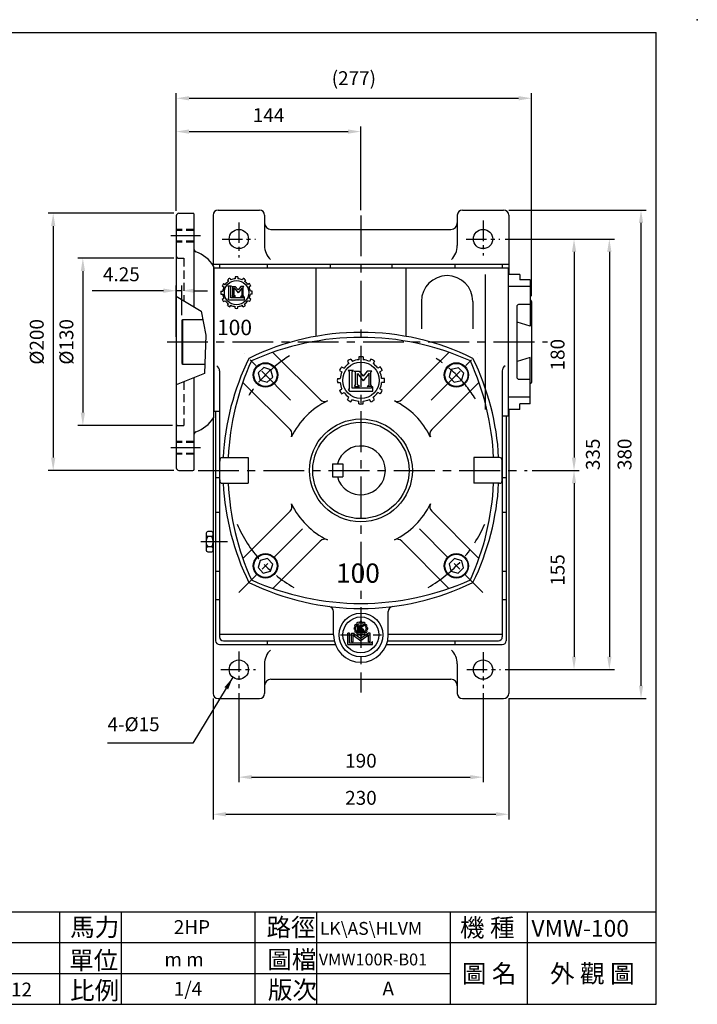
# Model space of a CAD drawing. Extents: x 0 to 1072, y 0 to 780.
# Drawn here: x 545 to 1072, y 14 to 780 of the extents above; entities that cross this region are included whole.
import ezdxf

# ---------------------------------------------------------------- set-up
doc = ezdxf.new("R2010")
doc.units = 0
doc.linetypes.add('CENTER', pattern=[50.8, 31.75, -6.35, 6.35, -6.35])
doc.linetypes.add('HIDDEN', pattern=[9.525, 6.35, -3.175])
doc.layers.get('Defpoints').update_dxf_attribs({"linetype": 'CONTINUOUS'})
for name, color, linetype in [('BORDER', 5, 'CONTINUOUS'), ('CENTER', 6, 'CENTER'), ('DIM', 3, 'CONTINUOUS'), ('HACHURE', 1, 'CONTINUOUS'), ('HATCH', 2, 'CONTINUOUS'), ('HIDDEN', 4, 'HIDDEN'), ('MAIN', 7, 'CONTINUOUS')]:
    doc.layers.add(name, color=color, linetype=linetype)
doc.styles.add('CHINA', font='romanc.shx', dxfattribs={"bigfont": 'china.shx'})
doc.dimstyles.new('CHINA', dxfattribs={"dimtxt": 2.7, "dimasz": 2.3, "dimexe": 1.5, "dimexo": 1.5, "dimgap": 1.5, "dimtad": 1, "dimdec": 4, "dimlfac": -1, "dimzin": 9, "dimdsep": 46, "dimtxsty": 'CHINA', "dimcen": 0, "dimclrd": 256, "dimclre": 256, "dimclrt": 256, "dimadec": 0, "dimazin": 0, "dimtfac": 1, "dimtdec": 3, "dimtofl": 0, "dimtmove": 0, "dimatfit": 3, "dimfxl": 0, "dimtolj": 1, "dimtzin": 9, "dimarcsym": 0})

# ---------------------------------------------------------------- blocks, each defined once
blk = doc.blocks.new('LMK')
at = {"layer": 'CENTER', "color": 3}
for p, q in [((-7.03, 10.02), (-6.31, 8.77)), ((-5.16, 11.1), (-4.44, 9.85)), ((-1.08, 12.19), (-1.08, 10.75)), ((1.08, 12.19), (1.08, 10.75)), ((5.16, 11.1), (4.44, 9.85)), ((7.03, 10.02), (6.31, 8.77)), ((-12.19, 1.08), (-10.75, 1.08)), ((-11.1, 5.16), (-9.85, 4.44)), ((-10.02, 7.03), (-8.77, 6.31)), ((10.02, 7.03), (8.77, 6.31)), ((11.1, 5.16), (9.85, 4.44)), ((12.19, 1.08), (10.75, 1.08)), ((-12.19, -1.08), (-10.75, -1.08)), ((-11.1, -5.16), (-9.85, -4.44)), ((-10.02, -7.03), (-8.77, -6.31)), ((10.02, -7.03), (8.77, -6.31)), ((11.1, -5.16), (9.85, -4.44)), ((12.19, -1.08), (10.75, -1.08)), ((-7.03, -10.02), (-6.31, -8.77)), ((-5.16, -11.1), (-4.44, -9.85)), ((-1.08, -12.19), (-1.08, -10.75)), ((1.08, -12.19), (1.08, -10.75)), ((5.16, -11.1), (4.44, -9.85)), ((7.03, -10.02), (6.31, -8.77))]:
    blk.add_line(p, q, dxfattribs=at)
at = {"layer": 'DIM'}
for p, q in [((-3.93, 5.11), (-6.69, 5.11)), ((-6.69, 5.11), (-6.16, 4.62))]:
    blk.add_line(p, q, dxfattribs=at)
at = {"layer": 'MAIN', "color": 3}
for p, q in [((-6.16, 4.62), (-6.16, -4.5)), ((-4.5, 4.65), (-3.93, 5.11)), ((-4.5, -4.04), (-4.5, 4.65)), ((-3.44, 4.76), (-0.95, 4.76)), ((-2.84, 4.29), (-3.31, 4.76)), ((-2.84, -2.36), (-2.84, 4.29)), ((-1.84, -2.24), (-1.84, 3.65)), ((-1.84, 3.65), (1.18, -0.26)), ((-0.95, 4.76), (1.18, 2.28)), ((3.31, 4.76), (1.18, 2.28)), ((4.28, 3.75), (1.18, -0.26)), ((5.67, 4.76), (3.31, 4.76)), ((4.28, -2.24), (4.28, 3.75)), ((5.2, 4.29), (5.67, 4.76)), ((5.2, -2.36), (5.2, 4.29)), ((-6.16, -4.5), (-6.64, -4.73)), ((-6.64, -4.73), (-5.93, -5.55)), ((-5.93, -5.55), (6.16, -5.55)), ((5.33, -4.04), (-4.5, -4.04)), ((-3.31, -3.07), (-2.84, -2.36)), ((-3.31, -3.07), (-0.77, -3.07)), ((-0.77, -3.07), (-1.84, -2.24)), ((3.21, -3.07), (4.28, -2.24)), ((5.67, -3.07), (3.21, -3.07)), ((5.67, -3.07), (5.2, -2.36)), ((6.16, -3.32), (5.33, -4.04)), ((6.16, -5.55), (6.16, -3.32))]:
    blk.add_line(p, q, dxfattribs=at)
blk.add_circle((0, 0), 9.46, dxfattribs=at)
for radius, start, end in [(10.8, 125.73917, 144.26083), (12.24, 114.93791, 125.06209), (10.8, 95.73917, 114.26083), (12.24, 84.93791, 95.06209), (10.8, 65.73917, 84.26083), (12.24, 54.93791, 65.06209), (10.8, 35.73917, 54.26083), (12.24, 174.93791, 185.06209), (12.24, 144.93791, 155.06209), (10.8, 155.73917, 174.26083), (10.8, 5.73917, 24.26083), (12.24, 24.93791, 35.06209), (12.24, 354.93791, 5.06209), (12.24, 204.93791, 215.06209), (10.8, 185.73917, 204.26083), (10.8, 215.73917, 234.26083), (10.8, 305.73917, 324.26083), (10.8, 335.73917, 354.26083), (12.24, 324.93791, 335.06209), (12.24, 234.93791, 245.06209), (10.8, 245.73917, 264.26083), (12.24, 264.93791, 275.06209), (10.8, 275.73917, 294.26083), (12.24, 294.93791, 305.06209)]:
    blk.add_arc((0, 0), radius, start, end, dxfattribs=at)
blk = doc.blocks.new('*D3')
at = {"layer": 'Defpoints', "color": 0}
for p in [(810.32, 692.95), (666.67, 627.37), (810.32, 627.77)]:
    blk.add_point(p, dxfattribs=at)
at = {"layer": 'DIM', "color": 3, "lineweight": -2}
for p, q in [((666.67, 631.37), (666.67, 696.95)), ((676.67, 692.95), (800.32, 692.95)), ((810.32, 631.77), (810.32, 696.95))]:
    blk.add_line(p, q, dxfattribs=at)
at = {"layer": 'DIM', "color": 3}
for points in [[(676.67, 694.62), (676.67, 691.28), (666.67, 692.95)], [(800.32, 694.62), (800.32, 691.28), (810.32, 692.95)]]:
    blk.add_solid(points, dxfattribs=at)
at = {"layer": 'DIM', "color": 3, "insert": (738.49, 704.35), "char_height": 10.8, "attachment_point": 5, "style": 'CHINA'}
blk.add_mtext('144', dxfattribs=at)
blk = doc.blocks.new('*D4')
at = {"layer": 'Defpoints', "color": 0}
for p in [(942.97, 718.87), (666.67, 627.37), (942.97, 560.87)]:
    blk.add_point(p, dxfattribs=at)
at = {"layer": 'DIM', "color": 3, "lineweight": -2}
for p, q in [((666.67, 631.37), (666.67, 722.87)), ((942.97, 564.87), (942.97, 722.87)), ((676.67, 718.87), (932.97, 718.87))]:
    blk.add_line(p, q, dxfattribs=at)
at = {"layer": 'DIM', "color": 3}
for points in [[(676.67, 720.54), (676.67, 717.21), (666.67, 718.87)], [(932.97, 720.54), (932.97, 717.21), (942.97, 718.87)]]:
    blk.add_solid(points, dxfattribs=at)
at = {"layer": 'DIM', "color": 3, "insert": (804.82, 733.1), "char_height": 10.8, "attachment_point": 5, "style": 'CHINA'}
blk.add_mtext('(277)', dxfattribs=at)
blk = doc.blocks.new('*D11')
at = {"layer": 'Defpoints', "color": 0}
for p in [(925.32, 609.37), (939.62, 429.37), (976.1, 429.37)]:
    blk.add_point(p, dxfattribs=at)
at = {"layer": 'DIM', "color": 3, "lineweight": -2}
for p, q in [((929.32, 609.37), (980.1, 609.37)), ((976.1, 599.37), (976.1, 439.37)), ((943.62, 429.37), (980.1, 429.37))]:
    blk.add_line(p, q, dxfattribs=at)
at = {"layer": 'DIM', "color": 3}
for points in [[(974.43, 599.37), (977.77, 599.37), (976.1, 609.37)], [(974.43, 439.37), (977.77, 439.37), (976.1, 429.37)]]:
    blk.add_solid(points, dxfattribs=at)
at = {"layer": 'DIM', "color": 3, "insert": (964.7, 519.37), "char_height": 10.8, "attachment_point": 5, "rotation": 90, "style": 'CHINA'}
blk.add_mtext('180', dxfattribs=at)
blk = doc.blocks.new('*D12')
at = {"layer": 'Defpoints', "color": 0}
for p in [(939.62, 429.37), (919.02, 274.37), (976.1, 274.37)]:
    blk.add_point(p, dxfattribs=at)
at = {"layer": 'DIM', "color": 3, "lineweight": -2}
for p, q in [((943.62, 429.37), (980.1, 429.37)), ((976.1, 419.37), (976.1, 284.37)), ((923.02, 274.37), (980.1, 274.37))]:
    blk.add_line(p, q, dxfattribs=at)
at = {"layer": 'DIM', "color": 3}
for points in [[(974.43, 419.37), (977.77, 419.37), (976.1, 429.37)], [(974.43, 284.37), (977.77, 284.37), (976.1, 274.37)]]:
    blk.add_solid(points, dxfattribs=at)
at = {"layer": 'DIM', "color": 3, "insert": (964.7, 351.87), "char_height": 10.8, "attachment_point": 5, "rotation": 90, "style": 'CHINA'}
blk.add_mtext('155', dxfattribs=at)
blk = doc.blocks.new('*D13')
at = {"layer": 'Defpoints', "color": 0}
for p in [(918.48, 609.37), (918.48, 274.37), (1003.58, 274.37)]:
    blk.add_point(p, dxfattribs=at)
at = {"layer": 'DIM', "color": 3, "lineweight": -2}
for p, q in [((922.48, 609.37), (1007.58, 609.37)), ((1003.58, 599.37), (1003.58, 284.37)), ((922.48, 274.37), (1007.58, 274.37))]:
    blk.add_line(p, q, dxfattribs=at)
at = {"layer": 'DIM', "color": 3}
for points in [[(1001.91, 599.37), (1005.24, 599.37), (1003.58, 609.37)], [(1001.91, 284.37), (1005.24, 284.37), (1003.58, 274.37)]]:
    blk.add_solid(points, dxfattribs=at)
at = {"layer": 'DIM', "color": 3, "insert": (992.18, 441.87), "char_height": 10.8, "attachment_point": 5, "rotation": 90, "style": 'CHINA'}
blk.add_mtext('335', dxfattribs=at)
blk = doc.blocks.new('*D14')
at = {"layer": 'Defpoints', "color": 0}
for p in [(921.32, 631.87), (1028.21, 631.87), (921.32, 251.87)]:
    blk.add_point(p, dxfattribs=at)
at = {"layer": 'DIM', "color": 3, "lineweight": -2}
for p, q in [((925.32, 631.87), (1032.21, 631.87)), ((1028.21, 261.87), (1028.21, 621.87)), ((925.32, 251.87), (1032.21, 251.87))]:
    blk.add_line(p, q, dxfattribs=at)
at = {"layer": 'DIM', "color": 3}
for points in [[(1026.54, 621.87), (1029.88, 621.87), (1028.21, 631.87)], [(1026.54, 261.87), (1029.88, 261.87), (1028.21, 251.87)]]:
    blk.add_solid(points, dxfattribs=at)
at = {"layer": 'DIM', "color": 3, "insert": (1016.81, 441.87), "char_height": 10.8, "attachment_point": 5, "rotation": 90, "style": 'CHINA'}
blk.add_mtext('380', dxfattribs=at)
blk = doc.blocks.new('*D15')
at = {"layer": 'Defpoints', "color": 0}
for p in [(668.67, 629.37), (570.93, 429.37), (668.67, 429.37)]:
    blk.add_point(p, dxfattribs=at)
at = {"layer": 'DIM', "color": 3, "lineweight": -2}
for p, q in [((664.67, 629.37), (566.93, 629.37)), ((570.93, 619.37), (570.93, 439.37)), ((664.67, 429.37), (566.93, 429.37))]:
    blk.add_line(p, q, dxfattribs=at)
at = {"layer": 'DIM', "color": 3}
for points in [[(569.26, 619.37), (572.6, 619.37), (570.93, 629.37)], [(569.26, 439.37), (572.6, 439.37), (570.93, 429.37)]]:
    blk.add_solid(points, dxfattribs=at)
at = {"layer": 'DIM', "color": 3, "insert": (559.53, 529.37), "char_height": 10.8, "attachment_point": 5, "rotation": 90, "style": 'CHINA'}
blk.add_mtext('%%c200', dxfattribs=at)
blk = doc.blocks.new('*D16')
at = {"layer": 'Defpoints', "color": 0}
for p in [(668.67, 594.37), (594.01, 464.37), (667.67, 464.37)]:
    blk.add_point(p, dxfattribs=at)
at = {"layer": 'DIM', "color": 3, "lineweight": -2}
for p, q in [((664.67, 594.37), (590.01, 594.37)), ((594.01, 584.37), (594.01, 474.37)), ((663.67, 464.37), (590.01, 464.37))]:
    blk.add_line(p, q, dxfattribs=at)
at = {"layer": 'DIM', "color": 3}
for points in [[(592.35, 584.37), (595.68, 584.37), (594.01, 594.37)], [(592.35, 474.37), (595.68, 474.37), (594.01, 464.37)]]:
    blk.add_solid(points, dxfattribs=at)
at = {"layer": 'DIM', "color": 3, "insert": (582.61, 529.37), "char_height": 10.8, "attachment_point": 5, "rotation": 90, "style": 'CHINA'}
blk.add_mtext('%%c130', dxfattribs=at)
blk = doc.blocks.new('*D19')
at = {"layer": 'Defpoints', "color": 0}
for p in [(666.67, 569.16), (670.92, 546.24), (666.67, 529.37)]:
    blk.add_point(p, dxfattribs=at)
at = {"layer": 'DIM', "color": 3, "lineweight": -2}
for p, q in [((656.67, 569.16), (601.24, 569.16)), ((666.67, 533.37), (666.67, 573.16)), ((670.92, 569.16), (666.67, 569.16)), ((670.92, 550.24), (670.92, 573.16)), ((680.92, 569.16), (690.92, 569.16))]:
    blk.add_line(p, q, dxfattribs=at)
at = {"layer": 'DIM', "color": 3}
for points in [[(656.67, 570.83), (656.67, 567.49), (666.67, 569.16)], [(680.92, 570.83), (680.92, 567.49), (670.92, 569.16)]]:
    blk.add_solid(points, dxfattribs=at)
at = {"layer": 'DIM', "color": 3, "insert": (623.95, 580.56), "char_height": 10.8, "attachment_point": 5, "style": 'CHINA'}
blk.add_mtext('4.25', dxfattribs=at)
blk = doc.blocks.new('*D20')
at = {"layer": 'Defpoints', "color": 0}
for p in [(715.32, 260.01), (905.32, 260.01), (905.32, 190.71)]:
    blk.add_point(p, dxfattribs=at)
at = {"layer": 'DIM', "color": 3, "lineweight": -2}
for p, q in [((715.32, 256.01), (715.32, 186.71)), ((905.32, 256.01), (905.32, 186.71)), ((725.32, 190.71), (895.32, 190.71))]:
    blk.add_line(p, q, dxfattribs=at)
at = {"layer": 'DIM', "color": 3}
for points in [[(725.32, 192.38), (725.32, 189.05), (715.32, 190.71)], [(895.32, 192.38), (895.32, 189.05), (905.32, 190.71)]]:
    blk.add_solid(points, dxfattribs=at)
at = {"layer": 'DIM', "color": 3, "insert": (810.32, 202.11), "char_height": 10.8, "attachment_point": 5, "style": 'CHINA'}
blk.add_mtext('190', dxfattribs=at)
blk = doc.blocks.new('*D21')
at = {"layer": 'Defpoints', "color": 0}
for p in [(695.32, 255.87), (925.32, 255.87), (925.32, 161.83)]:
    blk.add_point(p, dxfattribs=at)
at = {"layer": 'DIM', "color": 3, "lineweight": -2}
for p, q in [((695.32, 251.87), (695.32, 157.83)), ((925.32, 251.87), (925.32, 157.83)), ((705.32, 161.83), (915.32, 161.83))]:
    blk.add_line(p, q, dxfattribs=at)
at = {"layer": 'DIM', "color": 3}
for points in [[(705.32, 163.5), (705.32, 160.17), (695.32, 161.83)], [(915.32, 163.5), (915.32, 160.17), (925.32, 161.83)]]:
    blk.add_solid(points, dxfattribs=at)
at = {"layer": 'DIM', "color": 3, "insert": (810.32, 173.23), "char_height": 10.8, "attachment_point": 5, "style": 'CHINA'}
blk.add_mtext('230', dxfattribs=at)

msp = doc.modelspace()

# ---------------------------------------------------------------- linework, layer by layer
at = {"layer": 'BORDER'}
for p, q in [((4, 770), (1040, 770)), ((1040, 14), (1040, 770)), ((4, 86), (1040, 86)), ((4, 14), (1040, 14))]:
    msp.add_line(p, q, dxfattribs=at)
at = {"layer": 'CENTER', "ltscale": 0.5}
for p, q in [((715.318, 622.334), (715.318, 594.9738)), ((905.318, 623.6802), (905.318, 596.5791)), ((702.317, 609.3652), (728.266, 609.3652)), ((892.2285, 609.3652), (918.484, 609.3652)), ((794.4559, 301.3652), (826.3258, 301.3652)), ((715.318, 288.5572), (715.318, 260.01)), ((905.318, 288.0221), (905.318, 260.01)), ((701.4134, 274.3652), (728.2678, 274.3652)), ((892.7661, 274.3652), (919.0215, 274.3652))]:
    msp.add_line(p, q, dxfattribs=at)
at = {"layer": 'CENTER'}
for p, q in [((810.318, 627.7691), (810.318, 256.4999)), ((685.4755, 611.8652), (662.3302, 611.8652)), ((659.5408, 529.3652), (955.3329, 529.3652)), ((755.6232, 484.06), (719.6985, 519.9847)), ((865.0127, 484.06), (900.9374, 519.9847)), ((685.4755, 446.8652), (662.3302, 446.8652)), ((683.6161, 429.3652), (939.616, 429.3652)), ((764.8129, 383.8602), (715.3908, 334.4381)), ((855.823, 383.8602), (905.2451, 334.4381)), ((706.4025, 373.8652), (685.7008, 373.8652))]:
    msp.add_line(p, q, dxfattribs=at)
at = {"layer": 'CENTER', "color": 3}
for p, q in [((799.7708, 514.3934), (800.8556, 512.5145)), ((802.5767, 516.0134), (803.6615, 514.1345)), ((808.698, 517.6536), (808.698, 515.484)), ((811.938, 517.6536), (811.938, 515.484)), ((818.0592, 516.0134), (816.9744, 514.1345)), ((820.8651, 514.3934), (819.7803, 512.5145)), ((793.6698, 507.1065), (795.5487, 506.0217)), ((795.2898, 509.9124), (797.1687, 508.8276)), ((825.3462, 509.9124), (823.4673, 508.8276)), ((826.9662, 507.1065), (825.0873, 506.0217)), ((792.0296, 500.9852), (794.1992, 500.9852)), ((828.6064, 500.9852), (826.4368, 500.9852)), ((792.0296, 497.7452), (794.1992, 497.7452)), ((793.6698, 491.624), (795.5487, 492.7088)), ((826.9662, 491.624), (825.0873, 492.7088)), ((828.6064, 497.7452), (826.4368, 497.7452)), ((795.2898, 488.8181), (797.1687, 489.9029)), ((799.7708, 484.337), (800.8556, 486.2159)), ((802.5767, 482.717), (803.6615, 484.5959)), ((808.698, 481.0768), (808.698, 483.2464)), ((811.938, 481.0768), (811.938, 483.2464)), ((818.0592, 482.717), (816.9744, 484.5959)), ((820.8651, 484.337), (819.7803, 486.2159)), ((825.3462, 488.8181), (823.4673, 489.9029))]:
    msp.add_line(p, q, dxfattribs=at)
at = {"layer": 'CENTER'}
for start, end in [(121.9560814, 148.0585808), (31.9414192, 58.0439186), (203.4814766, 240.1216955), (299.8783045, 336.5185234)]:
    msp.add_arc((810.318, 429.3652), 105, start, end, dxfattribs=at)
at = {"layer": 'DIM'}
for p, q in [((804.429, 507.0346), (800.2765, 507.0346)), ((800.2765, 507.0346), (801.0723, 506.2938))]:
    msp.add_line(p, q, dxfattribs=at)
at = {"layer": 'DIM', "color": 3}
for p, q in [((576, 14), (576, 86)), ((624, 14), (624, 86)), ((728, 14), (728, 86)), ((728, 14), (728, 86)), ((776, 14), (776, 86)), ((880, 14), (880, 86)), ((940, 14), (940, 86)), ((280, 62), (1040, 62)), ((712, 62), (864, 62)), ((280, 38), (880, 38))]:
    msp.add_line(p, q, dxfattribs=at)
at = {"layer": 'DIM'}
msp.add_point((1072, 780), dxfattribs=at)
at = {"layer": 'HACHURE'}
msp.add_line((671.7371, 511.9152), (671.7371, 546.8152), dxfattribs=at)
for start, end in [(115.6845287, 154.3154713), (25.6845287, 64.3154713), (205.6845287, 244.3154713), (295.6845287, 334.3154713)]:
    msp.add_arc((810.318, 429.3652), 60, start, end, dxfattribs=at)
at = {"layer": 'HATCH'}
for p, q in [((924.968, 581.8652), (924.818, 581.8652)), ((924.968, 476.8652), (924.818, 476.8652)), ((805.5808, 306.9652), (804.9397, 306.9652)), ((805.9155, 308.2142), (805.3602, 308.5347)), ((806.5155, 309.2534), (805.9602, 309.574)), ((807.4298, 310.1677), (807.1092, 310.7229)), ((807.6002, 308.7102), (808.366, 308.7102)), ((807.6002, 308.7102), (807.6002, 303.7814)), ((808.469, 310.7677), (808.1484, 311.3229)), ((808.366, 304.5438), (808.366, 308.7102)), ((809.3262, 308.7102), (810.0983, 308.7102)), ((809.3262, 308.7102), (809.3262, 305.1074)), ((809.718, 311.1024), (809.718, 311.7435)), ((810.0983, 307.5453), (810.0983, 308.7102)), ((811.5032, 308.7102), (810.0983, 307.5453)), ((810.0983, 306.6388), (811.6363, 305.1074)), ((810.0983, 305.1074), (810.0983, 306.6388)), ((812.5401, 308.7102), (810.5084, 307.0054)), ((812.4842, 305.1074), (810.5084, 307.0054)), ((810.918, 311.1024), (810.918, 311.7435)), ((811.5032, 308.7102), (812.5401, 308.7102)), ((812.1669, 310.7677), (812.4875, 311.3229)), ((813.2061, 310.1677), (813.5267, 310.7229)), ((814.1204, 309.2534), (814.6757, 309.574)), ((814.7204, 308.2142), (815.2757, 308.5347)), ((815.0551, 306.9652), (815.6962, 306.9652)), ((801.3264, 302.6278), (800.012, 302.6278)), ((800.012, 293.8199), (800.012, 302.6278)), ((801.3264, 295.0581), (801.3264, 302.6278)), ((803.103, 302.6278), (804.5347, 302.6278)), ((803.103, 296.0981), (803.103, 302.6278)), ((804.4149, 301.1117), (810.318, 296.8575)), ((804.4149, 296.0981), (804.4149, 301.1117)), ((804.5347, 302.6278), (810.318, 298.4599)), ((805.5808, 305.7652), (804.9397, 305.7652)), ((805.9155, 304.5163), (805.3602, 304.1957)), ((806.5155, 303.477), (805.9602, 303.1565)), ((807.4298, 302.5627), (807.1092, 302.0075)), ((807.6002, 303.7814), (812.8917, 303.7814)), ((808.469, 301.9627), (808.1484, 301.4075)), ((812.8917, 304.5438), (808.366, 304.5438)), ((809.3262, 305.1074), (810.0983, 305.1074)), ((809.718, 301.6281), (809.718, 300.9869)), ((816.1012, 302.6278), (810.318, 298.4599)), ((816.221, 301.1117), (810.318, 296.8575)), ((810.918, 301.6281), (810.918, 300.9869)), ((811.6363, 305.1074), (812.4842, 305.1074)), ((812.1669, 301.9627), (812.4875, 301.4075)), ((812.8917, 303.7814), (812.8917, 304.5438)), ((813.2061, 302.5627), (813.5267, 302.0075)), ((814.1204, 303.477), (814.6757, 303.1565)), ((814.7204, 304.5163), (815.2757, 304.1957)), ((815.0551, 305.7652), (815.6962, 305.7652)), ((817.5329, 302.6278), (816.1012, 302.6278)), ((816.221, 296.0981), (816.221, 301.1117)), ((817.5329, 296.0981), (817.5329, 302.6278)), ((800.012, 293.8199), (819.2008, 293.8199)), ((817.9414, 295.0581), (801.3264, 295.0581)), ((803.103, 296.0981), (804.4149, 296.0981)), ((817.5329, 296.0981), (816.221, 296.0981)), ((819.2008, 296.145), (817.9414, 295.0581)), ((819.2008, 293.8199), (819.2008, 296.145))]:
    msp.add_line(p, q, dxfattribs=at)
msp.add_lwpolyline([(666.668, 565.0376), (686.0558, 553.3552), (689.6677, 534.5349), (688.6728, 504.7207), (666.668, 495.8595)], dxfattribs=at)
for centre, radius in [((736.0718, 503.6114), 9), ((884.5642, 503.6114), 9), ((736.0718, 355.119), 9), ((884.5642, 355.119), 9), ((810.318, 306.3652), 3.9791)]:
    msp.add_circle(centre, radius, dxfattribs=at)
for radius, start, end in [(5.4116, 173.6344088, 186.3655912), (5.4116, 143.6344088, 156.3655912), (4.775, 157.218586, 172.781414), (4.775, 127.218586, 142.781414), (5.4116, 113.6344088, 126.3655912), (4.775, 97.218586, 112.781414), (5.4116, 83.6344088, 96.3655912), (4.775, 67.218586, 82.781414), (5.4116, 53.6344088, 66.3655912), (4.775, 37.218586, 52.781414), (5.4116, 23.6344088, 36.3655912), (4.775, 7.218586, 22.781414), (5.4116, 353.6344088, 6.3655912), (5.4116, 203.6344088, 216.3655912), (4.775, 187.218586, 202.781414), (4.775, 217.218586, 232.781414), (5.4116, 233.6344088, 246.3655912), (4.775, 247.218586, 262.781414), (5.4116, 263.6344088, 276.3655912), (4.775, 277.218586, 292.781414), (5.4116, 293.6344088, 306.3655912), (4.775, 307.218586, 322.781414), (5.4116, 323.6344088, 336.3655912), (4.775, 337.218586, 352.781414)]:
    msp.add_arc((810.318, 306.3652), radius, start, end, dxfattribs=at)
at = {"layer": 'HIDDEN', "color": 1}
for p, q in [((680.668, 616.8652), (666.668, 616.8652)), ((680.668, 606.8652), (666.668, 606.8652)), ((680.668, 451.8652), (666.668, 451.8652)), ((680.668, 441.8652), (666.668, 441.8652))]:
    msp.add_line(p, q, dxfattribs=at)
at = {"layer": 'HIDDEN'}
for p, q in [((680.668, 616.1152), (666.668, 616.1152)), ((680.668, 607.6152), (666.668, 607.6152)), ((668.668, 594.3652), (672.668, 594.3652)), ((672.668, 594.3652), (672.668, 561.4222)), ((672.668, 498.2757), (672.668, 464.3652)), ((667.668, 464.3652), (672.668, 464.3652)), ((680.668, 451.1152), (666.668, 451.1152)), ((680.668, 442.6152), (666.668, 442.6152))]:
    msp.add_line(p, q, dxfattribs=at)
for centre, radius, start, end in [((668.668, 596.3652), 2, 180, 270), ((667.668, 463.3652), 1, 90, 180)]:
    msp.add_arc(centre, radius, start, end, dxfattribs=at)
at = {"layer": 'MAIN'}
for p, q in [((668.668, 629.3652), (679.668, 629.3652)), ((680.668, 556.6017), (680.668, 628.3652)), ((699.318, 631.8652), (731.318, 631.8652)), ((889.318, 631.8652), (921.318, 631.8652)), ((666.668, 627.3652), (666.668, 431.3652)), ((695.318, 627.8652), (695.318, 588.9094)), ((735.318, 627.8652), (735.318, 604.2269)), ((885.318, 627.8652), (885.318, 604.2269)), ((925.318, 627.8652), (925.318, 581.8652)), ((740.318, 616.8652), (880.318, 616.8652)), ((695.318, 589.8652), (925.318, 589.8652)), ((700.318, 589.8652), (700.318, 586.8652)), ((737.318, 589.8652), (737.318, 586.8652)), ((786.318, 589.8652), (786.318, 586.8652)), ((834.318, 589.8652), (834.318, 586.8652)), ((883.318, 589.8652), (883.318, 586.8652)), ((920.318, 589.8652), (920.318, 586.8652)), ((695.668, 588.3652), (695.668, 470.3652)), ((695.668, 586.8652), (925.318, 586.8652)), ((695.818, 586.8652), (695.818, 475.3652)), ((775.318, 586.8652), (775.318, 533.6472)), ((845.318, 586.8652), (845.318, 533.6472)), ((924.818, 586.8652), (924.818, 471.8652)), ((906.968, 581.8652), (906.968, 476.8652)), ((924.968, 581.8652), (924.968, 476.8652)), ((933.968, 581.8652), (924.968, 581.8652)), ((941.968, 577.627), (933.968, 577.627)), ((941.968, 572.3955), (924.968, 572.3955)), ((857.318, 560.8652), (857.318, 539.6123)), ((897.318, 560.8652), (897.318, 539.6123)), ((941.968, 558.5351), (932.968, 558.5351)), ((670.918, 546.2416), (671.7371, 546.8152)), ((670.918, 546.2416), (670.918, 512.4888)), ((671.7371, 546.8152), (687.3109, 546.8152)), ((941.968, 541.4988), (931.968, 544.5579)), ((778.6104, 484.4073), (741.8157, 521.202)), ((842.0255, 484.4073), (878.8202, 521.202)), ((941.968, 517.2317), (931.968, 514.1725)), ((670.918, 512.4888), (671.7371, 511.9152)), ((671.7371, 511.9152), (688.9129, 511.9152)), ((700.318, 506.7204), (700.318, 299.8652)), ((920.318, 506.7204), (920.318, 299.8652)), ((680.668, 430.3652), (680.668, 501.4972)), ((941.968, 500.1954), (932.968, 500.1954)), ((755.2759, 461.0728), (718.4812, 497.8674)), ((865.36, 461.0728), (902.1547, 497.8674)), ((941.968, 486.3349), (924.968, 486.3349)), ((695.668, 475.3652), (700.318, 475.3652)), ((697.318, 475.3652), (697.318, 296.8652)), ((933.968, 476.8652), (924.968, 476.8652)), ((925.318, 476.8652), (925.318, 255.8652)), ((941.968, 481.1035), (933.968, 481.1035)), ((695.318, 469.8211), (695.318, 255.8652)), ((920.318, 471.8652), (925.318, 471.8652)), ((923.318, 471.8652), (923.318, 296.8652)), ((702.4648, 439.3652), (722.5707, 439.3652)), ((722.5707, 439.3652), (722.5707, 419.3652)), ((898.0653, 439.3652), (898.0653, 419.3652)), ((918.1711, 439.3652), (898.0653, 439.3652)), ((668.668, 429.3652), (679.668, 429.3652)), ((788.318, 434.3652), (796.318, 434.3652)), ((788.318, 434.3652), (788.318, 424.3652)), ((796.318, 434.3652), (796.318, 424.3652)), ((697.318, 423.8652), (700.318, 423.8652)), ((788.318, 424.3652), (796.318, 424.3652)), ((920.318, 423.8652), (923.318, 423.8652)), ((702.4648, 419.3652), (722.5707, 419.3652)), ((918.1711, 419.3652), (898.0653, 419.3652)), ((697.318, 396.8652), (700.318, 396.8652)), ((755.2759, 397.6577), (718.4812, 360.863)), ((865.36, 397.6577), (902.1547, 360.863)), ((920.318, 396.8652), (923.318, 396.8652)), ((689.818, 379.8301), (689.818, 367.9004)), ((694.318, 381.8301), (691.318, 381.8301)), ((694.318, 377.8301), (691.318, 377.8301)), ((695.318, 379.8301), (695.318, 367.9004)), ((694.318, 369.8301), (691.318, 369.8301)), ((778.6104, 374.3231), (741.8157, 337.5285)), ((842.0255, 374.3231), (878.8202, 337.5285)), ((694.318, 365.8301), (691.318, 365.8301)), ((697.318, 350.8652), (700.318, 350.8652)), ((920.318, 350.8652), (923.318, 350.8652)), ((697.318, 328.8652), (700.318, 328.8652)), ((920.318, 328.8652), (923.318, 328.8652)), ((789.068, 301.3652), (789.068, 319.5496)), ((831.568, 301.3652), (831.568, 319.5496)), ((700.318, 301.8652), (789.068, 301.8652)), ((831.568, 301.8652), (920.318, 301.8652)), ((700.318, 293.8652), (790.4355, 293.8652)), ((703.318, 296.8652), (789.5499, 296.8652)), ((737.318, 296.8652), (737.318, 293.8652)), ((830.2004, 293.8652), (920.318, 293.8652)), ((831.086, 296.8652), (917.318, 296.8652)), ((883.318, 296.8652), (883.318, 293.8652)), ((735.318, 278.8652), (735.318, 255.8652)), ((885.318, 278.8652), (885.318, 255.8652)), ((740.318, 266.8652), (880.318, 266.8652)), ((699.318, 251.8652), (731.318, 251.8652)), ((889.318, 251.8652), (921.318, 251.8652))]:
    msp.add_line(p, q, dxfattribs=at)
at = {"layer": 'MAIN', "color": 7}
for p, q in [((933.968, 581.8652), (933.968, 577.627)), ((941.968, 577.627), (941.968, 541.4988)), ((942.968, 560.8652), (942.968, 497.8652)), ((931.968, 501.1954), (931.968, 557.5351)), ((941.968, 481.1035), (941.968, 517.2317)), ((933.968, 476.8652), (933.968, 481.1035))]:
    msp.add_line(p, q, dxfattribs=at)
at = {"layer": 'MAIN', "color": 3}
for p, q in [((801.0723, 506.2938), (801.0723, 492.6211)), ((803.567, 506.3357), (804.429, 507.0346)), ((803.567, 493.3029), (803.567, 506.3357)), ((805.1562, 506.5119), (808.8997, 506.5119)), ((806.0595, 505.8071), (805.3505, 506.5119)), ((806.0595, 495.832), (806.0595, 505.8071)), ((808.8997, 506.5119), (812.0902, 502.7919)), ((815.2808, 506.5119), (812.0902, 502.7919)), ((818.83, 506.5119), (815.2808, 506.5119)), ((818.121, 505.8071), (818.83, 506.5119)), ((818.121, 495.832), (818.121, 505.8071)), ((807.5591, 496.0082), (807.5591, 504.8397)), ((807.5591, 504.8397), (812.0902, 498.9784)), ((816.7357, 504.9876), (812.0902, 498.9784)), ((816.7357, 496.0082), (816.7357, 504.9876)), ((801.0723, 492.6211), (800.3633, 492.2686)), ((800.3633, 492.2686), (801.4268, 491.0352)), ((801.4268, 491.0352), (819.5632, 491.0352)), ((818.3153, 493.3029), (803.567, 493.3029)), ((805.3505, 494.7551), (806.0595, 495.832)), ((805.3505, 494.7551), (809.1615, 494.7551)), ((809.1615, 494.7551), (807.5591, 496.0082)), ((815.1333, 494.7551), (816.7357, 496.0082)), ((818.83, 494.7551), (815.1333, 494.7551)), ((818.83, 494.7551), (818.121, 495.832)), ((819.5632, 494.3797), (818.3153, 493.3029)), ((819.5632, 491.0352), (819.5632, 494.3797))]:
    msp.add_line(p, q, dxfattribs=at)
at = {"layer": 'MAIN'}
for points in [[(740.322, 507.6312), (734.7157, 509.3021), (730.4655, 505.2823), (731.8216, 499.5917), (737.4278, 497.9208), (741.678, 501.9405)], [(888.5839, 499.3612), (890.2548, 504.9675), (886.2351, 509.2177), (880.5444, 507.8616), (878.8735, 502.2553), (882.8933, 498.0051)], [(732.052, 359.3692), (730.3811, 353.7629), (734.4008, 349.5127), (740.0915, 350.8688), (741.7624, 356.4751), (737.7427, 360.7253)], [(880.314, 351.0993), (885.9203, 349.4284), (890.1705, 353.4481), (888.8144, 359.1387), (883.2081, 360.8097), (878.9579, 356.7899)]]:
    msp.add_lwpolyline(points, close=True, dxfattribs=at)
for centre, radius in [((715.318, 609.3652), 7.5), ((905.318, 609.3652), 7.5), ((736.0718, 503.6114), 9.5), ((884.5642, 503.6114), 9.5), ((810.318, 429.3652), 40), ((810.318, 429.3652), 37.5), ((736.0718, 355.119), 9.5), ((884.5642, 355.119), 9.5), ((810.401, 301.3652), 17), ((810.318, 301.3652), 14), ((715.318, 274.3652), 7.5), ((905.318, 274.3652), 7.5)]:
    msp.add_circle(centre, radius, dxfattribs=at)
at = {"layer": 'MAIN', "color": 3}
msp.add_circle((810.318, 499.3652), 14.1931, dxfattribs=at)
at = {"layer": 'MAIN'}
for centre, radius, start, end in [((668.668, 627.3652), 2, 90, 180), ((679.668, 628.3652), 1, 0, 90), ((699.318, 627.8652), 4, 90, 180), ((731.318, 627.8652), 4, 0, 90), ((889.318, 627.8652), 4, 90, 180), ((921.318, 627.8652), 4, 0, 90), ((740.318, 621.8652), 5, 180, 270), ((880.318, 621.8652), 5, 270, 0), ((682.668, 601.3047), 2, 180, 250.0409415), ((672.7571, 574.0141), 27.0345, 32.0626295, 70.0409415), ((750.318, 604.2269), 15, 180, 225.822695), ((870.318, 604.2269), 15, 314.177305, 0), ((877.318, 560.8652), 20, 0, 180), ((932.968, 557.5351), 1, 90, 180), ((810.318, 338.7652), 198, 63.8780483, 116.1219517), ((810.318, 325.8652), 207, 65.7048111, 114.2951889), ((900.918, 429.3652), 198, 153.8780483, 177.1050421), ((913.818, 429.3652), 207, 155.7048111, 177.2310102), ((706.818, 429.3652), 207, 2.7689898, 24.2951889), ((719.718, 429.3652), 198, 2.8949579, 26.1219517), ((696.1221, 506.9788), 4.2039, 356.4762833, 61.7927666), ((924.5139, 506.9788), 4.2039, 118.2072334, 183.5237167), ((932.968, 501.1954), 1, 180, 270), ((782.1459, 487.9428), 5, 225, 295.6845287), ((838.49, 487.9428), 5, 244.3154713, 315), ((672.7571, 484.7164), 27.0345, 289.9590585, 327.9373705), ((751.7403, 457.5372), 5, 334.3154713, 45), ((868.8956, 457.5372), 5, 135, 205.6845287), ((682.668, 457.4258), 2, 109.9590585, 180), ((810.318, 429.3652), 19, 195.2575233, 164.7424767), ((920.318, 429.3652), 220, 177.8969304, 182.1030696), ((702.4648, 437.3652), 2, 90, 177.8969304), ((918.1711, 437.3652), 2, 2.1030696, 90), ((700.318, 429.3652), 220, 357.8969304, 2.1030696), ((668.668, 431.3652), 2, 180, 270), ((679.668, 430.3652), 1, 270, 0), ((702.4648, 421.3652), 2, 182.1030696, 270), ((900.918, 429.3652), 198, 182.8949579, 206.1219517), ((913.818, 429.3652), 207, 182.7689898, 204.2951889), ((706.818, 429.3652), 207, 335.7048111, 357.2310102), ((719.718, 429.3652), 198, 333.8780483, 357.1050421), ((918.1711, 421.3652), 2, 270, 357.8969304), ((751.7403, 401.1932), 5, 315, 25.6845287), ((868.8956, 401.1932), 5, 154.3154713, 225), ((695.9009, 373.8301), 6.083, 138.8853596, 221.1146404), ((691.9013, 379.8301), 2.0833, 106.2602047, 253.7397953), ((692.818, 379.8301), 2.5, 306.8698976, 53.1301024), ((686.8186, 373.8301), 8.4995, 331.9255539, 28.0744461), ((782.1459, 370.7876), 5, 64.3154713, 135), ((838.49, 370.7876), 5, 45, 115.6845287), ((691.9013, 367.9004), 2.0833, 106.2602047, 253.7397953), ((692.818, 367.9004), 2.5, 306.8698976, 53.1301024), ((810.318, 519.9652), 198, 243.8780483, 296.1219517), ((810.318, 532.8652), 207, 245.7048111, 294.2951889), ((785.068, 319.5496), 4, 0, 82.8192442), ((835.568, 319.5496), 4, 97.1807558, 180), ((703.318, 299.8652), 3, 180, 270), ((810.318, 301.3652), 21.25, 180, 0), ((917.318, 299.8652), 3, 270, 0), ((700.318, 296.8652), 3, 180, 270), ((920.318, 296.8652), 3, 270, 0), ((750.318, 278.8652), 15, 134.177305, 180), ((870.318, 278.8652), 15, 0, 45.822695), ((740.318, 261.8652), 5, 90, 180), ((880.318, 261.8652), 5, 0, 90), ((699.318, 255.8652), 4, 180, 270), ((731.318, 255.8652), 4, 270, 0), ((889.318, 255.8652), 4, 180, 270), ((921.318, 255.8652), 4, 270, 0)]:
    msp.add_arc(centre, radius, start, end, dxfattribs=at)
at = {"layer": 'MAIN', "color": 7}
for centre, start, end in [((941.968, 560.8652), 0, 90), ((941.968, 497.8652), 270, 0)]:
    msp.add_arc(centre, 1, start, end, dxfattribs=at)
at = {"layer": 'MAIN', "color": 3}
for radius, start, end in [(18.36, 114.937907, 125.062093), (16.2, 95.7391705, 114.2608295), (18.36, 84.937907, 95.062093), (16.2, 65.7391705, 84.2608295), (18.36, 54.937907, 65.062093), (18.36, 144.937907, 155.062093), (16.2, 155.7391705, 174.2608295), (16.2, 125.7391705, 144.2608295), (16.2, 35.7391705, 54.2608295), (16.2, 5.7391705, 24.2608295), (18.36, 24.937907, 35.062093), (18.36, 174.937907, 185.062093), (18.36, 354.937907, 5.062093), (18.36, 204.937907, 215.062093), (16.2, 185.7391705, 204.2608295), (16.2, 335.7391705, 354.2608295), (18.36, 324.937907, 335.062093), (16.2, 215.7391705, 234.2608295), (18.36, 234.937907, 245.062093), (16.2, 245.7391705, 264.2608295), (16.2, 275.7391705, 294.2608295), (18.36, 294.937907, 305.062093), (16.2, 305.7391705, 324.2608295), (18.36, 264.937907, 275.062093)]:
    msp.add_arc((810.318, 499.3652), radius, start, end, dxfattribs=at)

# ---------------------------------------------------------------- block references
at = {"layer": 'MAIN'}
msp.add_blockref('LMK', (713.5504, 567.6749), dxfattribs=at)

# ---------------------------------------------------------------- texts
at = {"layer": 'BORDER', "style": 'CHINA'}
msp.add_text('100', height=12, dxfattribs=at).set_placement((698.3508, 534.5793))
at = {"layer": 'DIM', "style": 'CHINA'}
for s, height, p in [('馬力', 14, (584.1068, 67.0094)), ('2HP', 10.8, (664.7392, 68.669)), ('路徑', 14, (736.8949, 66.9016)), ('LK\\AS\\HLVM', 10, (778.3622, 68.0561)), ('機 種', 14, (887.346, 66.5858)), ('單位', 14, (583.3839, 41.2532)), ('圖檔', 14, (737.4342, 41.811)), ('VMW100R-B01', 9.25, (777.5323, 44.2642)), ('m m', 10.8, (657.409, 43.4777)), ('圖 名', 14, (888.8178, 30.8427)), ('外 觀 圖', 14, (957.4011, 30.8427)), ('89.01.12', 10.8, (497.2086, 20.0792)), ('比例', 14, (584.0876, 17.7965)), ('1/4', 10.8, (664.7392, 20.669)), ('版次', 14, (737.9772, 18.2157)), ('A', 10.8, (827.0885, 20.8657))]:
    msp.add_text(s, height=height, dxfattribs=at).set_placement(p)
at = {"layer": 'DIM', "color": 3, "insert": (613.1422, 223.0849), "char_height": 10.8, "attachment_point": 7, "style": 'CHINA'}
msp.add_mtext('4-%%C15', dxfattribs=at)
at = {"layer": 'MAIN', "style": 'CHINA'}
for s, height, p in [('100', 15, (790.9559, 341.952)), ('VMW-100', 13, (942.9618, 66.6039))]:
    msp.add_text(s, height=height, dxfattribs=at).set_placement(p)

# ---------------------------------------------------------------- dimensions: what is measured, and where the dimension line sits
at = {"layer": 'DIM'}
for base, p2, text, picture, middle in [((942.968, 718.873), (942.968, 560.8652), '(277)', '*D4', (804.818, 733.1016)), ((810.318, 692.9507), (810.318, 627.7691), '144', '*D3', (738.493, 704.3507))]:
    dim = msp.add_linear_dim(base=base, p1=(666.668, 627.3652), p2=p2, text=text, dimstyle='CHINA', override={"dimscale": 4, "dimasz": 2.5, "dimexe": 1, "dimexo": 1, "dimdec": 3, "dimclrd": 3, "dimclre": 3, "dimclrt": 3, "dimadec": 2, "dimazin": 2, "dimtm": 1e-09, "dimtfac": 0.8, "dimtix": 1, "dimtofl": 1, "dimtolj": 0}, dxfattribs=at)
    dim.commit()
    dim.dimension.update_dxf_attribs({"geometry": picture, "text_midpoint": middle})
for base, p1, p2, picture, middle in [((570.9286, 429.3652), (668.668, 629.3652), (668.668, 429.3652), '*D15', (559.5286, 529.3652)), ((594.0126, 464.3652), (668.668, 594.3652), (667.668, 464.3652), '*D16', (582.6126, 529.3652))]:
    dim = msp.add_linear_dim(base=base, p1=p1, p2=p2, angle=90, text='%%c<>', dimstyle='CHINA', override={"dimscale": 4, "dimasz": 2.5, "dimexe": 1, "dimexo": 1, "dimdec": 3, "dimclrd": 3, "dimclre": 3, "dimclrt": 3, "dimadec": 2, "dimazin": 2, "dimtm": 1e-09, "dimtfac": 0.8, "dimtix": 1, "dimtofl": 1, "dimtolj": 0}, dxfattribs=at)
    dim.commit()
    dim.dimension.update_dxf_attribs({"geometry": picture, "text_midpoint": middle})
for base, p1, p2, override, picture, middle in [((1028.209, 631.8652), (921.318, 251.8652), (921.318, 631.8652), {"dimscale": 4, "dimasz": 2.5, "dimexe": 1, "dimexo": 1, "dimdec": 3, "dimclrd": 3, "dimclre": 3, "dimclrt": 3, "dimadec": 2, "dimazin": 2, "dimtm": 1e-09, "dimtfac": 0.8, "dimtix": 1, "dimtofl": 1, "dimtolj": 0}, '*D14', (1016.809, 441.8652)), ((1003.5751, 274.3652), (918.484, 609.3652), (918.484, 274.3652), {"dimscale": 4, "dimasz": 2.5, "dimexe": 1, "dimexo": 1, "dimdec": 3, "dimclrd": 3, "dimclre": 3, "dimclrt": 3, "dimadec": 2, "dimazin": 2, "dimtm": 1e-09, "dimtfac": 0.8, "dimtix": 1, "dimtofl": 1, "dimtolj": 0}, '*D13', (992.1751, 441.8652)), ((976.0988, 429.3652), (925.318, 609.3652), (939.616, 429.3652), {"dimscale": 4, "dimasz": 2.5, "dimexe": 1, "dimexo": 1, "dimdec": 3, "dimclrd": 3, "dimclre": 3, "dimclrt": 3, "dimadec": 2, "dimazin": 2, "dimtm": 1e-09, "dimtfac": 0.8, "dimtix": 1, "dimtofl": 1, "dimtolj": 0}, '*D11', (964.6988, 519.3652)), ((976.0988, 274.3652), (939.616, 429.3652), (919.0215, 274.3652), {"dimscale": 4, "dimasz": 2.5, "dimexe": 1, "dimexo": 1, "dimdec": 3, "dimclrd": 3, "dimclre": 3, "dimclrt": 3, "dimadec": 2, "dimazin": 2, "dimtm": 1e-09, "dimtfac": 0.8, "dimtix": 1, "dimtofl": 1, "dimtmove": 1, "dimtolj": 0}, '*D12', (964.6988, 351.8652))]:
    dim = msp.add_linear_dim(base=base, p1=p1, p2=p2, angle=90, dimstyle='CHINA', override=override, dxfattribs=at)
    dim.commit()
    dim.dimension.update_dxf_attribs({"geometry": picture, "text_midpoint": middle})
dim = msp.add_linear_dim(base=(666.668, 569.1605), p1=(670.918, 546.2416), p2=(666.668, 529.3652), dimstyle='CHINA', override={"dimscale": 4, "dimasz": 2.5, "dimexe": 1, "dimexo": 1, "dimdec": 3, "dimclrd": 3, "dimclre": 3, "dimclrt": 3, "dimadec": 2, "dimazin": 2, "dimtm": 1e-09, "dimtfac": 0.8, "dimtix": 1, "dimtofl": 1, "dimtolj": 0}, dxfattribs=at)
dim.commit()
dim.dimension.update_dxf_attribs({"geometry": '*D19', "text_midpoint": (623.9537, 569.1605), "dimtype": 160})
for base, p1, p2, picture, middle in [((925.318, 161.835), (695.318, 255.8652), (925.318, 255.8652), '*D21', (810.318, 173.235)), ((905.318, 190.7137), (715.318, 260.01), (905.318, 260.01), '*D20', (810.318, 202.1137))]:
    dim = msp.add_linear_dim(base=base, p1=p1, p2=p2, dimstyle='CHINA', override={"dimscale": 4, "dimasz": 2.5, "dimexe": 1, "dimexo": 1, "dimdec": 3, "dimclrd": 3, "dimclre": 3, "dimclrt": 3, "dimadec": 2, "dimazin": 2, "dimtm": 1e-09, "dimtfac": 0.8, "dimtix": 1, "dimtofl": 1, "dimtolj": 0}, dxfattribs=at)
    dim.commit()
    dim.dimension.update_dxf_attribs({"geometry": picture, "text_midpoint": middle})

# ---------------------------------------------------------------- leaders
at = {"layer": 'DIM', "annotation_type": 0, "has_hookline": 1, "hookline_direction": 1, "text_width": 50.4}
msp.add_leader([(710.7787, 268.3949), (679.5422, 217.0849), (669.5422, 217.0849)], dimstyle='CHINA', override={"dimscale": 4, "dimasz": 2.5, "dimexe": 1, "dimexo": 1, "dimgap": 1.5, "dimtad": 1, "dimdec": 3, "dimclrd": 3, "dimclre": 3, "dimclrt": 3, "dimadec": 2, "dimazin": 2, "dimtm": 1e-09, "dimtfac": 0.8, "dimtix": 1, "dimtofl": 1, "dimtolj": 0}, dxfattribs=at)

doc.saveas('drawing.dxf')
